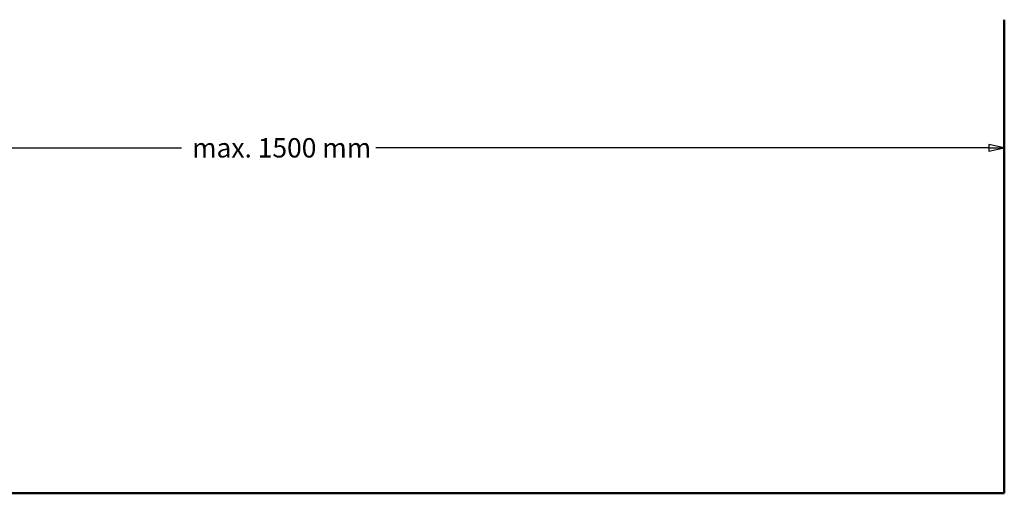
# Model space of a CAD drawing. Units: millimetres. Extents: x 8 to 1006, y -61 to 298.
# Drawn here: x 837 to 1006, y 42 to 124 of the extents above; entities that cross this region are included whole.
import ezdxf

# ---------------------------------------------------------------- set-up
doc = ezdxf.new("R2010")
doc.units = ezdxf.units.MM
doc.header["$LTSCALE"] = 0.666667
doc.layers.add('Bemaßung (ISO)', color=7, linetype='Continuous', lineweight=25)
doc.layers.add('Sichtbar (ISO)', color=7, linetype='Continuous', lineweight=50)
doc.styles.add('Katalog 2010 - Zeichnung', font='plantc.ttf')
doc.dimstyles.new('Homepage', dxfattribs={"dimscale": 0.666667, "dimtxt": 5, "dimasz": 4, "dimexe": 3.175, "dimexo": 0.8, "dimgap": 0.8, "dimtad": 0, "dimtih": 1, "dimtoh": 1, "dimrnd": 1e-08, "dimtxsty": 'Katalog 2010 - Zeichnung', "dimblk": 'Filled-1', "dimcen": 0.09, "dimdle": 10, "dimclrd": 256, "dimclre": 256, "dimclrt": 256, "dimazin": 2, "dimtfac": 0.5, "dimtofl": 0, "dimtmove": 0, "dimatfit": 3, "dimfxl": 1, "dimtolj": 1, "dimlwd": 30, "dimlwe": 30, "dimarcsym": 0})

# ---------------------------------------------------------------- blocks, each defined once
blk = doc.blocks.new('Filled-1')
at = {"color": 0}
for p, q in [((0, 0), (-1, 0.225)), ((-1, 0.225), (-1, -0.225)), ((-1, 0), (0, 0)), ((-1, -0.225), (0, 0))]:
    blk.add_line(p, q, dxfattribs=at)
at = {"color": 0, "flags": 128}
blk.add_lwpolyline([(-1, -0.225), (0, 0), (-1, 0.225), (-1, -0.225)], dxfattribs=at)
at = {"color": 0}
blk.add_solid([(-1, -0.225), (0, 0), (-1, 0.225), (-1, -0.225)], dxfattribs=at)
blk = doc.blocks.new('*D90')
at = {"layer": 'Bemaßung (ISO)', "lineweight": 30}
for p, q in [((759.01, 101.51), (864.59, 101.51)), ((1003.68, 101.51), (898.11, 101.51))]:
    blk.add_line(p, q, dxfattribs=at)
at = {"layer": 'Defpoints', "color": 0}
for p in [(756.35, 118.05), (1006.35, 118.05), (1006.35, 101.51)]:
    blk.add_point(p, dxfattribs=at)
at = {"layer": 'Bemaßung (ISO)', "lineweight": 30, "xscale": 2.666666666666666, "yscale": 2.666666666666666, "zscale": 2.666666666666666, "rotation": 180}
blk.add_blockref('Filled-1', (756.35, 101.51), dxfattribs=at)
at = {"layer": 'Bemaßung (ISO)', "lineweight": 30, "xscale": 2.666666666666666, "yscale": 2.666666666666666, "zscale": 2.666666666666666}
blk.add_blockref('Filled-1', (1006.35, 101.51), dxfattribs=at)
at = {"layer": 'Bemaßung (ISO)', "lineweight": 35, "insert": (881.35, 101.51), "char_height": 3.3333, "attachment_point": 5, "style": 'Katalog 2010 - Zeichnung'}
blk.add_mtext('\\A1; max. 1500 mm', dxfattribs=at)

msp = doc.modelspace()

# ---------------------------------------------------------------- linework, layer by layer
at = {"layer": 'Sichtbar (ISO)'}
for p, q in [((1006.34714, 42.01984), (1006.34714, 123.57301)), ((767.34714, 42.01984), (1006.34714, 42.01984))]:
    msp.add_line(p, q, dxfattribs=at)

# ---------------------------------------------------------------- dimensions: what is measured, and where the dimension line sits
at = {"layer": 'Bemaßung (ISO)', "lineweight": 35}
dim = msp.add_linear_dim(base=(1006.34714, 101.51187), p1=(756.34714, 118.0452), p2=(1006.34714, 118.0452), angle=180, text=' max. 1500 mm', dimstyle='Homepage', override={"dimtih": 0, "dimtoh": 0, "dimdec": 2, "dimlfac": 3, "dimse1": 1, "dimse2": 1, "dimtp": 0, "dimtm": 0, "dimtdec": 2, "dimatfit": 1}, dxfattribs=at)
dim.commit()
dim.dimension.update_dxf_attribs({"geometry": '*D90', "text_midpoint": (881.34714, 101.51187), "dimtype": 160})

doc.saveas('drawing.dxf')
